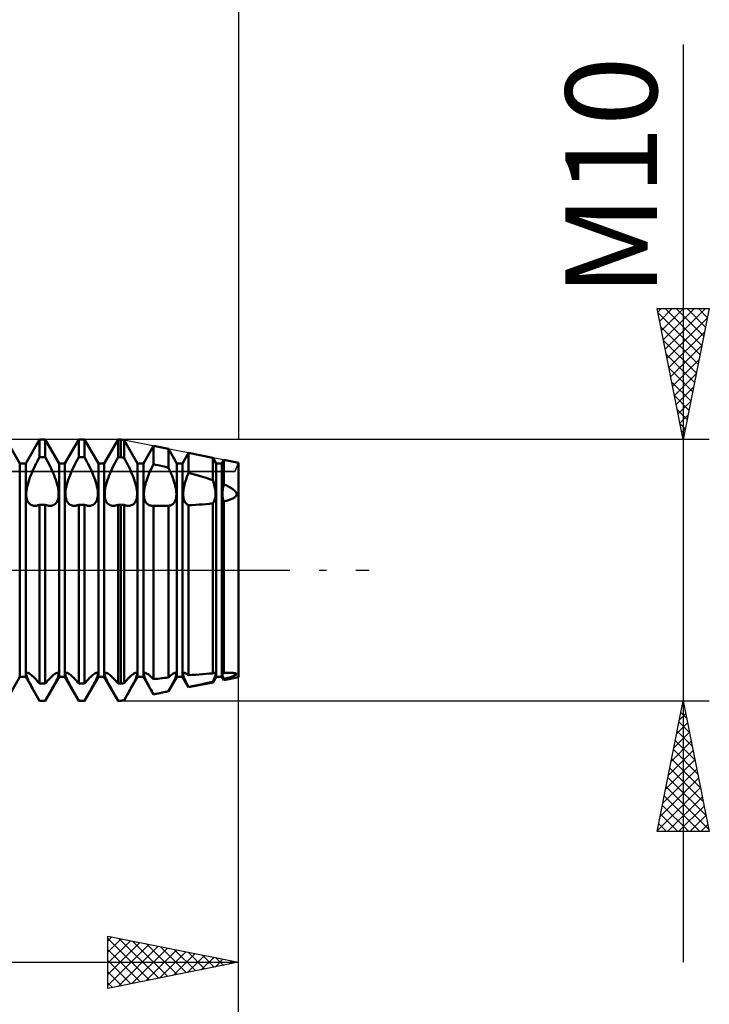
# Model space of a CAD drawing. Units: millimetres. Extents: x -26 to 207, y -40 to 55.
# Drawn here: x 92 to 118, y -17 to 21 of the extents above; entities that cross this region are included whole.
import ezdxf
from ezdxf.enums import TextEntityAlignment as Align

# ---------------------------------------------------------------- set-up
doc = ezdxf.new("R2010")
doc.units = ezdxf.units.MM
doc.header["$LTSCALE"] = 5.6
doc.linetypes.add('LONGDASH_DASH', pattern=[0.85, 0.4, -0.2, 0.05, -0.2])
for name, color, linetype in [('1', 4, 'CONTINUOUS'), ('2', 7, 'CONTINUOUS'), ('4', 2, 'LONGDASH_DASH'), ('CUT', 1, 'CONTINUOUS'), ('NOCUT', 7, 'CONTINUOUS'), ('SK2', 7, 'CONTINUOUS'), ('SK4', 2, 'LONGDASH_DASH')]:
    doc.layers.add(name, color=color, linetype=linetype)
doc.styles.get("Standard").update_dxf_attribs({"font": 'Monospac821 BT'})

msp = doc.modelspace()

# ---------------------------------------------------------------- linework, layer by layer
at = {"layer": '1', "color": 4, "linetype": 'CONTINUOUS', "lineweight": 50}
for p, q in [((91.641, 4.08), (91.109, 5)), ((91.859, 4.08), (92.391, 5)), ((92.391, 5), (92.609, 5)), ((92.391, 4.318), (92.391, 5)), ((93.141, 4.08), (92.609, 5)), ((92.609, 4.318), (92.609, 5)), ((93.359, 4.08), (93.891, 5)), ((93.891, 5), (94.109, 5)), ((93.891, 4.318), (93.891, 5)), ((94.641, 4.08), (94.109, 5)), ((94.109, 4.318), (94.109, 5)), ((94.859, 4.08), (95.391, 5)), ((95.391, 5), (95.5, 5)), ((95.391, 4.318), (95.391, 5)), ((95.624, 4.975), (95.5, 5)), ((95.5, 4.318), (95.5, 5)), ((96.141, 4.08), (95.624, 4.975)), ((95.624, 4.293), (95.624, 4.975)), ((96.359, 4.08), (96.747, 4.751)), ((97.32, 4.636), (96.747, 4.751)), ((96.747, 4.052), (96.747, 4.751)), ((97.641, 4.08), (97.32, 4.636)), ((97.32, 3.918), (97.32, 4.636)), ((92.251, 4.06), (92.296, 4.147)), ((92.296, 4.147), (92.343, 4.233)), ((92.343, 4.233), (92.391, 4.318)), ((92.391, 4.318), (92.609, 4.318)), ((92.657, 4.233), (92.609, 4.318)), ((92.704, 4.147), (92.657, 4.233)), ((92.749, 4.06), (92.704, 4.147)), ((93.751, 4.06), (93.796, 4.147)), ((93.796, 4.147), (93.843, 4.233)), ((93.843, 4.233), (93.891, 4.318)), ((93.891, 4.318), (94.109, 4.318)), ((94.157, 4.233), (94.109, 4.318)), ((94.204, 4.147), (94.157, 4.233)), ((94.249, 4.06), (94.204, 4.147)), ((95.251, 4.06), (95.296, 4.147)), ((95.296, 4.147), (95.343, 4.233)), ((95.343, 4.233), (95.391, 4.318)), ((95.391, 4.318), (95.5, 4.318)), ((95.518, 4.315), (95.5, 4.318)), ((95.535, 4.311), (95.518, 4.315)), ((95.553, 4.308), (95.535, 4.311)), ((95.571, 4.304), (95.553, 4.308)), ((95.588, 4.3), (95.571, 4.304)), ((95.606, 4.297), (95.588, 4.3)), ((95.624, 4.293), (95.606, 4.297)), ((95.669, 4.211), (95.624, 4.293)), ((95.714, 4.128), (95.669, 4.211)), ((97.859, 4.08), (98.091, 4.482)), ((99.015, 4.297), (98.091, 4.482)), ((98.091, 3.721), (98.091, 4.482)), ((99.141, 4.08), (99.015, 4.297)), ((99.015, 3.442), (99.015, 4.297)), ((99.359, 4.08), (99.436, 4.213)), ((100, 4.1), (99.436, 4.213)), ((99.436, 3.281), (99.436, 4.213)), ((91.641, 4.08), (91.859, 4.08)), ((91.641, -4.08), (91.641, 4.08)), ((91.859, -4.08), (91.859, 4.08)), ((92.089, 3.714), (92.126, 3.799)), ((92.126, 3.799), (92.165, 3.885)), ((92.165, 3.885), (92.207, 3.972)), ((92.207, 3.972), (92.251, 4.06)), ((92.793, 3.972), (92.749, 4.06)), ((92.835, 3.885), (92.793, 3.972)), ((92.874, 3.799), (92.835, 3.885)), ((92.911, 3.714), (92.874, 3.799)), ((93.141, 4.08), (93.359, 4.08)), ((93.141, -4.08), (93.141, 4.08)), ((93.359, -4.08), (93.359, 4.08)), ((93.589, 3.714), (93.626, 3.799)), ((93.626, 3.799), (93.665, 3.885)), ((93.665, 3.885), (93.707, 3.972)), ((93.707, 3.972), (93.751, 4.06)), ((94.293, 3.972), (94.249, 4.06)), ((94.335, 3.885), (94.293, 3.972)), ((94.374, 3.799), (94.335, 3.885)), ((94.411, 3.714), (94.374, 3.799)), ((94.641, 4.08), (94.859, 4.08)), ((94.641, -4.08), (94.641, 4.08)), ((94.859, -4.08), (94.859, 4.08)), ((95.089, 3.714), (95.126, 3.799)), ((95.126, 3.799), (95.165, 3.885)), ((95.165, 3.885), (95.207, 3.972)), ((95.207, 3.972), (95.251, 4.06)), ((95.757, 4.045), (95.714, 4.128)), ((95.799, 3.961), (95.757, 4.045)), ((95.838, 3.878), (95.799, 3.961)), ((95.876, 3.795), (95.838, 3.878)), ((95.912, 3.714), (95.876, 3.795)), ((96.141, 4.08), (96.359, 4.08)), ((96.141, -4.08), (96.141, 4.08)), ((96.359, -4.08), (96.359, 4.08)), ((96.583, 3.702), (96.613, 3.77)), ((96.613, 3.77), (96.644, 3.84)), ((96.644, 3.84), (96.677, 3.91)), ((96.677, 3.91), (96.711, 3.981)), ((96.711, 3.981), (96.747, 4.051)), ((96.828, 4.033), (96.747, 4.052)), ((96.91, 4.014), (96.828, 4.033)), ((96.992, 3.995), (96.91, 4.014)), ((97.074, 3.976), (96.992, 3.995)), ((97.156, 3.957), (97.074, 3.976)), ((97.238, 3.937), (97.156, 3.957)), ((97.32, 3.918), (97.238, 3.937)), ((97.356, 3.839), (97.319, 3.918)), ((97.391, 3.761), (97.356, 3.839)), ((97.641, 4.08), (97.859, 4.08)), ((97.641, -4.08), (97.641, 4.08)), ((97.859, -4.08), (97.859, 4.08)), ((99.141, 4.08), (99.359, 4.08)), ((99.141, -4.08), (99.141, 4.08)), ((99.359, -4.08), (99.359, 4.08)), ((100, -4.1), (100, 4.1)), ((91.961, 3.367), (91.989, 3.455)), ((91.989, 3.455), (92.02, 3.542)), ((92.02, 3.542), (92.054, 3.629)), ((92.054, 3.629), (92.089, 3.714)), ((92.946, 3.629), (92.911, 3.714)), ((92.98, 3.542), (92.946, 3.629)), ((93.011, 3.455), (92.98, 3.542)), ((93.039, 3.367), (93.011, 3.455)), ((93.461, 3.367), (93.489, 3.455)), ((93.489, 3.455), (93.52, 3.542)), ((93.52, 3.542), (93.554, 3.629)), ((93.554, 3.629), (93.589, 3.714)), ((94.446, 3.629), (94.411, 3.714)), ((94.48, 3.542), (94.446, 3.629)), ((94.511, 3.455), (94.48, 3.542)), ((94.539, 3.367), (94.511, 3.455)), ((94.961, 3.367), (94.989, 3.455)), ((94.989, 3.455), (95.02, 3.542)), ((95.02, 3.542), (95.054, 3.629)), ((95.054, 3.629), (95.089, 3.714)), ((95.945, 3.633), (95.912, 3.714)), ((95.977, 3.549), (95.945, 3.633)), ((96.007, 3.465), (95.977, 3.549)), ((96.035, 3.381), (96.007, 3.465)), ((96.455, 3.349), (96.477, 3.42)), ((96.477, 3.42), (96.501, 3.491)), ((96.501, 3.491), (96.527, 3.562)), ((96.527, 3.562), (96.555, 3.632)), ((96.555, 3.632), (96.583, 3.702)), ((97.424, 3.684), (97.391, 3.761)), ((97.456, 3.606), (97.424, 3.684)), ((97.486, 3.527), (97.456, 3.606)), ((97.514, 3.447), (97.486, 3.527)), ((97.539, 3.367), (97.514, 3.447)), ((97.951, 3.335), (97.971, 3.4)), ((97.971, 3.4), (97.992, 3.465)), ((97.992, 3.465), (98.015, 3.53)), ((98.015, 3.53), (98.04, 3.594)), ((98.04, 3.594), (98.065, 3.658)), ((98.065, 3.658), (98.091, 3.721)), ((98.226, 3.684), (98.091, 3.721)), ((98.36, 3.646), (98.226, 3.684)), ((98.493, 3.608), (98.36, 3.646)), ((98.626, 3.568), (98.493, 3.608)), ((98.758, 3.527), (98.626, 3.568)), ((98.887, 3.485), (98.758, 3.527)), ((99.015, 3.442), (98.887, 3.485)), ((99.035, 3.38), (99.015, 3.442)), ((91.882, 2.966), (91.888, 3.038)), ((91.888, 3.038), (91.9, 3.116)), ((91.9, 3.116), (91.916, 3.197)), ((91.916, 3.197), (91.936, 3.281)), ((91.936, 3.281), (91.961, 3.367)), ((93.064, 3.281), (93.039, 3.367)), ((93.084, 3.197), (93.064, 3.281)), ((93.1, 3.116), (93.084, 3.197)), ((93.112, 3.038), (93.1, 3.116)), ((93.118, 2.966), (93.112, 3.038)), ((93.382, 2.966), (93.388, 3.038)), ((93.388, 3.038), (93.4, 3.116)), ((93.4, 3.116), (93.416, 3.197)), ((93.416, 3.197), (93.436, 3.281)), ((93.436, 3.281), (93.461, 3.367)), ((94.564, 3.281), (94.539, 3.367)), ((94.584, 3.197), (94.564, 3.281)), ((94.6, 3.116), (94.584, 3.197)), ((94.612, 3.038), (94.6, 3.116)), ((94.618, 2.966), (94.612, 3.038)), ((94.882, 2.966), (94.888, 3.038)), ((94.888, 3.038), (94.9, 3.116)), ((94.9, 3.116), (94.916, 3.197)), ((94.916, 3.197), (94.936, 3.281)), ((94.936, 3.281), (94.961, 3.367)), ((96.059, 3.299), (96.035, 3.381)), ((96.08, 3.217), (96.059, 3.299)), ((96.096, 3.139), (96.08, 3.217)), ((96.108, 3.064), (96.096, 3.139)), ((96.116, 2.992), (96.108, 3.064)), ((96.381, 2.96), (96.386, 3.018)), ((96.386, 3.018), (96.394, 3.08)), ((96.394, 3.08), (96.405, 3.144)), ((96.405, 3.144), (96.419, 3.21)), ((96.419, 3.21), (96.436, 3.279)), ((96.436, 3.279), (96.455, 3.349)), ((97.562, 3.288), (97.539, 3.367)), ((97.581, 3.212), (97.562, 3.288)), ((97.596, 3.137), (97.581, 3.212)), ((97.608, 3.066), (97.596, 3.137)), ((97.616, 2.997), (97.608, 3.066)), ((97.883, 2.979), (97.888, 3.033)), ((97.888, 3.033), (97.896, 3.09)), ((97.896, 3.09), (97.906, 3.149)), ((97.906, 3.149), (97.919, 3.21)), ((97.919, 3.21), (97.934, 3.272)), ((97.934, 3.272), (97.951, 3.335)), ((99.054, 3.318), (99.035, 3.38)), ((99.07, 3.257), (99.054, 3.318)), ((99.084, 3.197), (99.07, 3.257)), ((99.096, 3.139), (99.084, 3.197)), ((99.106, 3.083), (99.096, 3.139)), ((99.113, 3.028), (99.106, 3.083)), ((99.118, 2.976), (99.113, 3.028)), ((99.382, 2.97), (99.386, 3.017)), ((99.386, 3.017), (99.392, 3.067)), ((99.392, 3.067), (99.4, 3.118)), ((99.4, 3.118), (99.41, 3.171)), ((99.41, 3.171), (99.422, 3.225)), ((99.422, 3.225), (99.436, 3.281)), ((99.473, 3.264), (99.436, 3.281)), ((99.51, 3.248), (99.473, 3.264)), ((99.546, 3.231), (99.51, 3.248)), ((99.581, 3.213), (99.546, 3.231)), ((99.616, 3.195), (99.581, 3.213)), ((99.65, 3.177), (99.616, 3.195)), ((99.683, 3.158), (99.65, 3.177)), ((99.716, 3.139), (99.683, 3.158)), ((99.747, 3.119), (99.716, 3.139)), ((99.779, 3.097), (99.747, 3.119)), ((99.809, 3.074), (99.779, 3.097)), ((99.838, 3.05), (99.809, 3.074)), ((99.864, 3.025), (99.838, 3.05)), ((99.886, 2.999), (99.864, 3.025)), ((91.88, 2.898), (91.882, 2.966)), ((91.882, 2.834), (91.88, 2.898)), ((91.89, 2.774), (91.882, 2.834)), ((91.902, 2.718), (91.89, 2.774)), ((91.919, 2.666), (91.902, 2.718)), ((91.94, 2.62), (91.919, 2.666)), ((93.06, 2.62), (93.081, 2.666)), ((93.081, 2.666), (93.098, 2.718)), ((93.098, 2.718), (93.11, 2.774)), ((93.11, 2.774), (93.118, 2.834)), ((93.12, 2.898), (93.118, 2.966)), ((93.118, 2.834), (93.12, 2.898)), ((93.38, 2.898), (93.382, 2.966)), ((93.382, 2.834), (93.38, 2.898)), ((93.39, 2.774), (93.382, 2.834)), ((93.402, 2.718), (93.39, 2.774)), ((93.419, 2.666), (93.402, 2.718)), ((93.44, 2.62), (93.419, 2.666)), ((94.56, 2.62), (94.581, 2.666)), ((94.581, 2.666), (94.598, 2.718)), ((94.598, 2.718), (94.61, 2.774)), ((94.61, 2.774), (94.618, 2.834)), ((94.62, 2.898), (94.618, 2.966)), ((94.618, 2.834), (94.62, 2.898)), ((94.88, 2.898), (94.882, 2.966)), ((94.882, 2.834), (94.88, 2.898)), ((94.89, 2.774), (94.882, 2.834)), ((94.902, 2.718), (94.89, 2.774)), ((94.919, 2.666), (94.902, 2.718)), ((94.94, 2.62), (94.919, 2.666)), ((96.052, 2.606), (96.074, 2.648)), ((96.074, 2.648), (96.092, 2.696)), ((96.092, 2.696), (96.105, 2.748)), ((96.105, 2.748), (96.114, 2.803)), ((96.114, 2.803), (96.119, 2.863)), ((96.12, 2.925), (96.116, 2.992)), ((96.119, 2.863), (96.12, 2.925)), ((96.38, 2.905), (96.381, 2.96)), ((96.381, 2.852), (96.38, 2.905)), ((96.386, 2.802), (96.381, 2.852)), ((96.393, 2.755), (96.386, 2.802)), ((96.404, 2.71), (96.393, 2.755)), ((96.418, 2.668), (96.404, 2.71)), ((96.434, 2.63), (96.418, 2.668)), ((97.562, 2.623), (97.581, 2.665)), ((97.581, 2.665), (97.596, 2.712)), ((97.596, 2.712), (97.608, 2.762)), ((97.608, 2.762), (97.616, 2.816)), ((97.62, 2.933), (97.616, 2.997)), ((97.616, 2.816), (97.62, 2.874)), ((97.62, 2.874), (97.62, 2.933)), ((97.88, 2.928), (97.883, 2.979)), ((97.88, 2.879), (97.88, 2.928)), ((97.883, 2.832), (97.88, 2.879)), ((97.888, 2.787), (97.883, 2.832)), ((97.896, 2.744), (97.888, 2.787)), ((97.906, 2.704), (97.896, 2.744)), ((97.919, 2.667), (97.906, 2.704)), ((97.934, 2.632), (97.919, 2.667)), ((99.054, 2.609), (99.07, 2.64)), ((99.07, 2.64), (99.084, 2.674)), ((99.084, 2.674), (99.096, 2.711)), ((99.096, 2.711), (99.106, 2.75)), ((99.106, 2.75), (99.113, 2.791)), ((99.113, 2.791), (99.118, 2.835)), ((99.12, 2.927), (99.118, 2.976)), ((99.118, 2.835), (99.12, 2.88)), ((99.12, 2.88), (99.12, 2.927)), ((99.38, 2.925), (99.382, 2.97)), ((99.38, 2.882), (99.38, 2.925)), ((99.382, 2.84), (99.38, 2.882)), ((99.386, 2.8), (99.382, 2.84)), ((99.392, 2.761), (99.386, 2.8)), ((99.4, 2.725), (99.392, 2.761)), ((99.41, 2.69), (99.4, 2.725)), ((99.422, 2.657), (99.41, 2.69)), ((99.436, 2.627), (99.422, 2.657)), ((99.473, 2.636), (99.51, 2.645)), ((99.51, 2.645), (99.546, 2.654)), ((99.546, 2.654), (99.581, 2.664)), ((99.581, 2.664), (99.616, 2.675)), ((99.616, 2.675), (99.65, 2.686)), ((99.65, 2.686), (99.683, 2.698)), ((99.683, 2.698), (99.716, 2.71)), ((99.716, 2.71), (99.747, 2.724)), ((99.747, 2.724), (99.779, 2.739)), ((99.779, 2.739), (99.809, 2.756)), ((99.809, 2.756), (99.838, 2.774)), ((99.838, 2.774), (99.864, 2.794)), ((99.864, 2.794), (99.886, 2.815)), ((99.904, 2.972), (99.886, 2.999)), ((99.886, 2.815), (99.904, 2.838)), ((99.917, 2.945), (99.904, 2.972)), ((99.904, 2.838), (99.917, 2.863)), ((99.923, 2.917), (99.917, 2.945)), ((99.917, 2.863), (99.923, 2.889)), ((99.923, 2.889), (99.923, 2.917)), ((91.965, 2.58), (91.94, 2.62)), ((91.994, 2.546), (91.965, 2.58)), ((92.025, 2.518), (91.994, 2.546)), ((92.059, 2.496), (92.025, 2.518)), ((92.094, 2.479), (92.059, 2.496)), ((92.132, 2.468), (92.094, 2.479)), ((92.172, 2.462), (92.132, 2.468)), ((92.214, 2.46), (92.172, 2.462)), ((92.214, 2.46), (92.242, 2.461)), ((92.242, 2.461), (92.271, 2.465)), ((92.271, 2.465), (92.3, 2.471)), ((92.3, 2.471), (92.33, 2.478)), ((92.33, 2.478), (92.36, 2.488)), ((92.36, 2.488), (92.391, 2.5)), ((92.391, 2.5), (92.609, 2.5)), ((92.391, 0), (92.391, 2.5)), ((92.64, 2.488), (92.609, 2.5)), ((92.609, 0), (92.609, 2.5)), ((92.67, 2.478), (92.64, 2.488)), ((92.7, 2.471), (92.67, 2.478)), ((92.729, 2.465), (92.7, 2.471)), ((92.758, 2.461), (92.729, 2.465)), ((92.786, 2.46), (92.758, 2.461)), ((92.786, 2.46), (92.828, 2.462)), ((92.828, 2.462), (92.868, 2.468)), ((92.868, 2.468), (92.906, 2.479)), ((92.906, 2.479), (92.941, 2.496)), ((92.941, 2.496), (92.975, 2.518)), ((92.975, 2.518), (93.006, 2.546)), ((93.006, 2.546), (93.035, 2.58)), ((93.035, 2.58), (93.06, 2.62)), ((93.465, 2.58), (93.44, 2.62)), ((93.494, 2.546), (93.465, 2.58)), ((93.525, 2.518), (93.494, 2.546)), ((93.559, 2.496), (93.525, 2.518)), ((93.594, 2.479), (93.559, 2.496)), ((93.632, 2.468), (93.594, 2.479)), ((93.672, 2.462), (93.632, 2.468)), ((93.714, 2.46), (93.672, 2.462)), ((93.714, 2.46), (93.742, 2.461)), ((93.742, 2.461), (93.771, 2.465)), ((93.771, 2.465), (93.8, 2.471)), ((93.8, 2.471), (93.83, 2.478)), ((93.83, 2.478), (93.86, 2.488)), ((93.86, 2.488), (93.891, 2.5)), ((93.891, 2.5), (94.109, 2.5)), ((93.891, 0), (93.891, 2.5)), ((94.14, 2.488), (94.109, 2.5)), ((94.109, 0), (94.109, 2.5)), ((94.17, 2.478), (94.14, 2.488)), ((94.2, 2.471), (94.17, 2.478)), ((94.229, 2.465), (94.2, 2.471)), ((94.258, 2.461), (94.229, 2.465)), ((94.286, 2.46), (94.258, 2.461)), ((94.286, 2.46), (94.328, 2.462)), ((94.328, 2.462), (94.368, 2.468)), ((94.368, 2.468), (94.406, 2.479)), ((94.406, 2.479), (94.441, 2.496)), ((94.441, 2.496), (94.475, 2.518)), ((94.475, 2.518), (94.506, 2.546)), ((94.506, 2.546), (94.535, 2.58)), ((94.535, 2.58), (94.56, 2.62)), ((94.965, 2.58), (94.94, 2.62)), ((94.994, 2.546), (94.965, 2.58)), ((95.025, 2.518), (94.994, 2.546)), ((95.059, 2.496), (95.025, 2.518)), ((95.094, 2.479), (95.059, 2.496)), ((95.132, 2.468), (95.094, 2.479)), ((95.172, 2.462), (95.132, 2.468)), ((95.214, 2.46), (95.172, 2.462)), ((95.214, 2.46), (95.242, 2.461)), ((95.242, 2.461), (95.271, 2.465)), ((95.271, 2.465), (95.3, 2.471)), ((95.3, 2.471), (95.33, 2.478)), ((95.33, 2.478), (95.36, 2.488)), ((95.36, 2.488), (95.391, 2.5)), ((95.391, 2.5), (95.5, 2.5)), ((95.391, 0), (95.391, 2.5)), ((95.518, 2.499), (95.5, 2.5)), ((95.5, -4.342), (95.5, 2.5)), ((95.535, 2.498), (95.518, 2.499)), ((95.553, 2.497), (95.535, 2.498)), ((95.571, 2.497), (95.553, 2.497)), ((95.588, 2.496), (95.571, 2.497)), ((95.606, 2.495), (95.588, 2.496)), ((95.624, 2.494), (95.606, 2.495)), ((95.652, 2.484), (95.624, 2.494)), ((95.624, -4.324), (95.624, 2.494)), ((95.68, 2.476), (95.652, 2.484)), ((95.707, 2.469), (95.68, 2.476)), ((95.734, 2.464), (95.707, 2.469)), ((95.76, 2.461), (95.734, 2.464)), ((95.786, 2.46), (95.76, 2.461)), ((95.786, 2.46), (95.827, 2.461)), ((95.827, 2.461), (95.865, 2.467)), ((95.865, 2.467), (95.901, 2.478)), ((95.901, 2.478), (95.935, 2.493)), ((95.935, 2.493), (95.968, 2.513)), ((95.968, 2.513), (95.999, 2.539)), ((95.999, 2.539), (96.027, 2.57)), ((96.027, 2.57), (96.052, 2.606)), ((96.454, 2.596), (96.434, 2.63)), ((96.476, 2.566), (96.454, 2.596)), ((96.5, 2.54), (96.476, 2.566)), ((96.526, 2.518), (96.5, 2.54)), ((96.553, 2.499), (96.526, 2.518)), ((96.581, 2.485), (96.553, 2.499)), ((96.611, 2.474), (96.581, 2.485)), ((96.642, 2.466), (96.611, 2.474)), ((96.675, 2.461), (96.642, 2.466)), ((96.709, 2.46), (96.675, 2.461)), ((96.709, 2.46), (96.715, 2.46)), ((96.715, 2.46), (96.721, 2.46)), ((96.721, 2.46), (96.728, 2.46)), ((96.728, 2.46), (96.734, 2.461)), ((96.734, 2.461), (96.74, 2.461)), ((96.74, 2.461), (96.747, 2.462)), ((96.804, 2.461), (96.747, 2.462)), ((96.747, -4.174), (96.747, 2.462)), ((96.861, 2.461), (96.804, 2.461)), ((96.919, 2.46), (96.861, 2.461)), ((96.976, 2.46), (96.919, 2.46)), ((97.034, 2.46), (96.976, 2.46)), ((97.091, 2.46), (97.034, 2.46)), ((97.091, 2.46), (97.129, 2.46)), ((97.129, 2.46), (97.167, 2.46)), ((97.167, 2.46), (97.205, 2.46)), ((97.205, 2.46), (97.243, 2.46)), ((97.243, 2.46), (97.282, 2.46)), ((97.282, 2.46), (97.32, 2.461)), ((97.319, 2.461), (97.356, 2.466)), ((97.32, -4.106), (97.32, 2.461)), ((97.356, 2.466), (97.391, 2.474)), ((97.391, 2.474), (97.424, 2.487)), ((97.424, 2.487), (97.456, 2.505)), ((97.456, 2.505), (97.486, 2.527)), ((97.486, 2.527), (97.514, 2.554)), ((97.514, 2.554), (97.539, 2.586)), ((97.539, 2.586), (97.562, 2.623)), ((97.951, 2.601), (97.934, 2.632)), ((97.971, 2.573), (97.951, 2.601)), ((97.992, 2.548), (97.971, 2.573)), ((98.015, 2.526), (97.992, 2.548)), ((98.04, 2.508), (98.015, 2.526)), ((98.065, 2.493), (98.04, 2.508)), ((98.091, 2.481), (98.065, 2.493)), ((98.091, 2.481), (98.226, 2.487)), ((98.091, -4.024), (98.091, 2.481)), ((98.226, 2.487), (98.36, 2.495)), ((98.36, 2.495), (98.493, 2.504)), ((98.493, 2.504), (98.626, 2.515)), ((98.626, 2.515), (98.758, 2.527)), ((98.758, 2.527), (98.887, 2.54)), ((98.887, 2.54), (99.015, 2.556)), ((99.015, 2.556), (99.035, 2.581)), ((99.015, -3.948), (99.015, 2.556)), ((99.035, 2.581), (99.054, 2.609)), ((99.436, 2.627), (99.473, 2.636)), ((99.436, -3.929), (99.436, 2.627)), ((92.391, -4.342), (92.391, 0)), ((92.609, -4.342), (92.609, 0)), ((93.891, -4.342), (93.891, 0)), ((94.109, -4.342), (94.109, 0)), ((95.391, -4.342), (95.391, 0)), ((91.109, -5), (91.641, -4.08)), ((91.641, -4.08), (91.859, -4.08)), ((92.391, -5), (91.859, -4.08)), ((91.88, -3.975), (91.883, -3.954)), ((91.882, -4.001), (91.88, -3.975)), ((91.888, -4.033), (91.882, -4.001)), ((91.883, -3.954), (91.89, -3.939)), ((91.899, -4.071), (91.888, -4.033)), ((91.89, -3.939), (91.903, -3.93)), ((91.915, -4.115), (91.899, -4.071)), ((91.903, -3.93), (91.92, -3.927)), ((91.936, -4.164), (91.915, -4.115)), ((91.942, -3.931), (91.92, -3.927)), ((91.97, -3.941), (91.942, -3.931)), ((92.001, -3.958), (91.97, -3.941)), ((92.036, -3.981), (92.001, -3.958)), ((92.072, -4.008), (92.036, -3.981)), ((92.111, -4.04), (92.072, -4.008)), ((92.152, -4.078), (92.111, -4.04)), ((92.196, -4.121), (92.152, -4.078)), ((92.242, -4.169), (92.196, -4.121)), ((92.609, -5), (93.141, -4.08)), ((92.758, -4.169), (92.804, -4.121)), ((92.804, -4.121), (92.848, -4.078)), ((92.848, -4.078), (92.889, -4.04)), ((92.889, -4.04), (92.928, -4.008)), ((92.928, -4.008), (92.964, -3.981)), ((92.964, -3.981), (92.999, -3.958)), ((92.999, -3.958), (93.03, -3.941)), ((93.03, -3.941), (93.058, -3.931)), ((93.058, -3.931), (93.08, -3.927)), ((93.064, -4.164), (93.085, -4.115)), ((93.097, -3.93), (93.08, -3.927)), ((93.085, -4.115), (93.101, -4.071)), ((93.11, -3.939), (93.097, -3.93)), ((93.101, -4.071), (93.112, -4.033)), ((93.117, -3.954), (93.11, -3.939)), ((93.112, -4.033), (93.118, -4.001)), ((93.12, -3.975), (93.117, -3.954)), ((93.118, -4.001), (93.12, -3.975)), ((93.141, -4.08), (93.359, -4.08)), ((93.891, -5), (93.359, -4.08)), ((93.38, -3.975), (93.383, -3.954)), ((93.382, -4.001), (93.38, -3.975)), ((93.388, -4.033), (93.382, -4.001)), ((93.383, -3.954), (93.39, -3.939)), ((93.399, -4.071), (93.388, -4.033)), ((93.39, -3.939), (93.403, -3.93)), ((93.415, -4.115), (93.399, -4.071)), ((93.403, -3.93), (93.42, -3.927)), ((93.436, -4.164), (93.415, -4.115)), ((93.442, -3.931), (93.42, -3.927)), ((93.47, -3.941), (93.442, -3.931)), ((93.501, -3.958), (93.47, -3.941)), ((93.536, -3.981), (93.501, -3.958)), ((93.572, -4.008), (93.536, -3.981)), ((93.611, -4.04), (93.572, -4.008)), ((93.652, -4.078), (93.611, -4.04)), ((93.696, -4.121), (93.652, -4.078)), ((93.742, -4.169), (93.696, -4.121)), ((94.109, -5), (94.641, -4.08)), ((94.258, -4.169), (94.304, -4.121)), ((94.304, -4.121), (94.348, -4.078)), ((94.348, -4.078), (94.389, -4.04)), ((94.389, -4.04), (94.428, -4.008)), ((94.428, -4.008), (94.464, -3.981)), ((94.464, -3.981), (94.499, -3.958)), ((94.499, -3.958), (94.53, -3.941)), ((94.53, -3.941), (94.558, -3.931)), ((94.558, -3.931), (94.58, -3.927)), ((94.564, -4.164), (94.585, -4.115)), ((94.597, -3.93), (94.58, -3.927)), ((94.585, -4.115), (94.601, -4.071)), ((94.61, -3.939), (94.597, -3.93)), ((94.601, -4.071), (94.612, -4.033)), ((94.617, -3.954), (94.61, -3.939)), ((94.612, -4.033), (94.618, -4.001)), ((94.62, -3.975), (94.617, -3.954)), ((94.618, -4.001), (94.62, -3.975)), ((94.641, -4.08), (94.859, -4.08)), ((95.391, -5), (94.859, -4.08)), ((94.88, -3.975), (94.883, -3.954)), ((94.882, -4.001), (94.88, -3.975)), ((94.888, -4.033), (94.882, -4.001)), ((94.883, -3.954), (94.89, -3.939)), ((94.899, -4.071), (94.888, -4.033)), ((94.89, -3.939), (94.903, -3.93)), ((94.915, -4.115), (94.899, -4.071)), ((94.903, -3.93), (94.92, -3.927)), ((94.936, -4.164), (94.915, -4.115)), ((94.942, -3.931), (94.92, -3.927)), ((94.97, -3.941), (94.942, -3.931)), ((95.001, -3.958), (94.97, -3.941)), ((95.036, -3.981), (95.001, -3.958)), ((95.072, -4.008), (95.036, -3.981)), ((95.111, -4.04), (95.072, -4.008)), ((95.152, -4.078), (95.111, -4.04)), ((95.196, -4.121), (95.152, -4.078)), ((95.242, -4.169), (95.196, -4.121)), ((95.624, -4.975), (96.141, -4.08)), ((95.768, -4.159), (95.813, -4.113)), ((95.813, -4.113), (95.855, -4.071)), ((95.855, -4.071), (95.895, -4.036)), ((95.895, -4.036), (95.932, -4.005)), ((95.932, -4.005), (95.968, -3.978)), ((95.968, -3.978), (96.001, -3.957)), ((96.001, -3.957), (96.032, -3.94)), ((96.032, -3.94), (96.058, -3.93)), ((96.058, -3.93), (96.081, -3.927)), ((96.067, -4.158), (96.087, -4.11)), ((96.097, -3.93), (96.081, -3.927)), ((96.087, -4.11), (96.102, -4.067)), ((96.109, -3.939), (96.097, -3.93)), ((96.102, -4.067), (96.113, -4.03)), ((96.117, -3.954), (96.109, -3.939)), ((96.113, -4.03), (96.119, -3.999)), ((96.12, -3.973), (96.117, -3.954)), ((96.119, -3.999), (96.12, -3.973)), ((96.141, -4.08), (96.359, -4.08)), ((96.747, -4.751), (96.359, -4.08)), ((96.38, -3.977), (96.381, -3.959)), ((96.381, -3.998), (96.38, -3.977)), ((96.381, -3.959), (96.386, -3.945)), ((96.386, -4.023), (96.381, -3.998)), ((96.386, -3.945), (96.394, -3.935)), ((96.393, -4.052), (96.386, -4.023)), ((96.404, -4.086), (96.393, -4.052)), ((96.394, -3.935), (96.405, -3.929)), ((96.418, -4.122), (96.404, -4.086)), ((96.405, -3.929), (96.419, -3.927)), ((96.435, -4.163), (96.418, -4.122)), ((96.438, -3.929), (96.419, -3.927)), ((96.46, -3.937), (96.438, -3.929)), ((96.484, -3.948), (96.46, -3.937)), ((96.511, -3.964), (96.484, -3.948)), ((96.54, -3.984), (96.511, -3.964)), ((96.571, -4.007), (96.54, -3.984)), ((96.602, -4.033), (96.571, -4.007)), ((96.635, -4.063), (96.602, -4.033)), ((96.671, -4.096), (96.635, -4.063)), ((96.708, -4.134), (96.671, -4.096)), ((96.747, -4.174), (96.708, -4.134)), ((96.992, -4.144), (97.074, -4.134)), ((97.074, -4.134), (97.156, -4.125)), ((97.156, -4.125), (97.238, -4.115)), ((97.238, -4.115), (97.32, -4.106)), ((97.319, -4.106), (97.361, -4.066)), ((97.32, -4.636), (97.641, -4.08)), ((97.361, -4.066), (97.4, -4.032)), ((97.4, -4.032), (97.436, -4.002)), ((97.436, -4.002), (97.471, -3.976)), ((97.471, -3.976), (97.503, -3.955)), ((97.503, -3.955), (97.533, -3.94)), ((97.533, -3.94), (97.559, -3.93)), ((97.559, -3.93), (97.581, -3.927)), ((97.571, -4.148), (97.59, -4.102)), ((97.597, -3.93), (97.581, -3.927)), ((97.59, -4.102), (97.604, -4.062)), ((97.609, -3.939), (97.597, -3.93)), ((97.604, -4.062), (97.614, -4.026)), ((97.617, -3.953), (97.609, -3.939)), ((97.614, -4.026), (97.619, -3.996)), ((97.62, -3.972), (97.617, -3.953)), ((97.619, -3.996), (97.62, -3.972)), ((97.641, -4.08), (97.859, -4.08)), ((98.091, -4.482), (97.859, -4.08)), ((97.88, -3.973), (97.882, -3.957)), ((97.881, -3.992), (97.88, -3.973)), ((97.884, -4.016), (97.881, -3.992)), ((97.882, -3.957), (97.887, -3.944)), ((97.891, -4.043), (97.884, -4.016)), ((97.887, -3.944), (97.895, -3.935)), ((97.9, -4.073), (97.891, -4.043)), ((97.895, -3.935), (97.906, -3.929)), ((97.912, -4.107), (97.9, -4.073)), ((97.906, -3.929), (97.92, -3.927)), ((97.927, -4.145), (97.912, -4.107)), ((97.937, -3.929), (97.92, -3.927)), ((97.958, -3.936), (97.937, -3.929)), ((97.981, -3.947), (97.958, -3.936)), ((98.006, -3.961), (97.981, -3.947)), ((98.033, -3.979), (98.006, -3.961)), ((98.062, -4), (98.033, -3.979)), ((98.091, -4.024), (98.062, -4)), ((98.091, -4.024), (98.226, -4.011)), ((98.226, -4.011), (98.36, -3.999)), ((98.36, -3.999), (98.493, -3.987)), ((98.493, -3.987), (98.626, -3.976)), ((98.626, -3.976), (98.758, -3.966)), ((98.758, -3.966), (98.887, -3.957)), ((98.887, -3.957), (99.015, -3.948)), ((99.015, -3.949), (99.028, -3.942)), ((99.015, -4.297), (99.141, -4.08)), ((99.028, -3.942), (99.04, -3.937)), ((99.04, -3.937), (99.051, -3.933)), ((99.051, -3.933), (99.062, -3.929)), ((99.062, -3.929), (99.072, -3.928)), ((99.071, -4.149), (99.085, -4.114)), ((99.072, -3.928), (99.081, -3.927)), ((99.093, -3.929), (99.081, -3.927)), ((99.085, -4.114), (99.097, -4.082)), ((99.104, -3.934), (99.093, -3.929)), ((99.097, -4.082), (99.106, -4.053)), ((99.111, -3.942), (99.104, -3.934)), ((99.106, -4.053), (99.113, -4.027)), ((99.117, -3.953), (99.111, -3.942)), ((99.113, -4.027), (99.118, -4.003)), ((99.12, -3.967), (99.117, -3.953)), ((99.118, -4.003), (99.12, -3.983)), ((99.12, -3.983), (99.12, -3.967)), ((99.141, -4.08), (99.359, -4.08)), ((99.436, -4.213), (99.359, -4.08)), ((99.38, -3.979), (99.381, -3.963)), ((99.381, -3.997), (99.38, -3.979)), ((99.381, -3.963), (99.384, -3.951)), ((99.385, -4.018), (99.381, -3.997)), ((99.384, -3.951), (99.389, -3.941)), ((99.391, -4.042), (99.385, -4.018)), ((99.389, -3.941), (99.397, -3.933)), ((99.399, -4.069), (99.391, -4.042)), ((99.397, -3.933), (99.407, -3.929)), ((99.409, -4.099), (99.399, -4.069)), ((99.407, -3.929), (99.419, -3.927)), ((99.421, -4.131), (99.409, -4.099)), ((99.422, -3.927), (99.419, -3.927)), ((99.436, -4.166), (99.421, -4.131)), ((99.425, -3.927), (99.422, -3.927)), ((99.427, -3.928), (99.425, -3.927)), ((99.43, -3.928), (99.427, -3.928)), ((99.433, -3.928), (99.43, -3.928)), ((99.436, -3.929), (99.433, -3.928)), ((99.436, -3.929), (99.46, -3.928)), ((99.436, -4.213), (100, -4.1)), ((99.46, -3.928), (99.485, -3.928)), ((99.485, -3.928), (99.509, -3.928)), ((99.509, -3.928), (99.532, -3.927)), ((99.512, -4.145), (99.55, -4.135)), ((99.532, -3.927), (99.556, -3.927)), ((99.55, -4.135), (99.586, -4.124)), ((99.556, -3.927), (99.579, -3.927)), ((99.615, -3.927), (99.579, -3.927)), ((99.586, -4.124), (99.622, -4.114)), ((99.65, -3.928), (99.615, -3.927)), ((99.622, -4.114), (99.657, -4.103)), ((99.685, -3.928), (99.65, -3.928)), ((99.657, -4.103), (99.692, -4.092)), ((99.718, -3.93), (99.685, -3.928)), ((99.692, -4.092), (99.725, -4.082)), ((99.751, -3.931), (99.718, -3.93)), ((99.725, -4.082), (99.758, -4.071)), ((99.783, -3.934), (99.751, -3.931)), ((99.758, -4.071), (99.79, -4.059)), ((99.815, -3.937), (99.783, -3.934)), ((99.79, -4.059), (99.821, -4.047)), ((99.844, -3.941), (99.815, -3.937)), ((99.821, -4.047), (99.849, -4.035)), ((99.87, -3.945), (99.844, -3.941)), ((99.849, -4.035), (99.875, -4.022)), ((99.892, -3.951), (99.87, -3.945)), ((99.875, -4.022), (99.896, -4.01)), ((99.909, -3.958), (99.892, -3.951)), ((99.896, -4.01), (99.912, -3.998)), ((99.92, -3.967), (99.909, -3.958)), ((99.912, -3.998), (99.921, -3.987)), ((99.924, -3.976), (99.92, -3.967)), ((99.921, -3.987), (99.924, -3.976)), ((91.96, -4.218), (91.936, -4.164)), ((91.988, -4.277), (91.96, -4.218)), ((92.019, -4.338), (91.988, -4.277)), ((92.053, -4.402), (92.019, -4.338)), ((92.088, -4.467), (92.053, -4.402)), ((92.125, -4.534), (92.088, -4.467)), ((92.29, -4.222), (92.242, -4.169)), ((92.34, -4.28), (92.29, -4.222)), ((92.391, -4.342), (92.34, -4.28)), ((92.391, -4.342), (92.609, -4.342)), ((92.609, -4.342), (92.66, -4.28)), ((92.66, -4.28), (92.71, -4.222)), ((92.71, -4.222), (92.758, -4.169)), ((92.875, -4.534), (92.912, -4.467)), ((92.912, -4.467), (92.947, -4.402)), ((92.947, -4.402), (92.981, -4.338)), ((92.981, -4.338), (93.012, -4.277)), ((93.012, -4.277), (93.04, -4.218)), ((93.04, -4.218), (93.064, -4.164)), ((93.46, -4.218), (93.436, -4.164)), ((93.488, -4.277), (93.46, -4.218)), ((93.519, -4.338), (93.488, -4.277)), ((93.553, -4.402), (93.519, -4.338)), ((93.588, -4.467), (93.553, -4.402)), ((93.625, -4.534), (93.588, -4.467)), ((93.79, -4.222), (93.742, -4.169)), ((93.84, -4.28), (93.79, -4.222)), ((93.891, -4.342), (93.84, -4.28)), ((93.891, -4.342), (94.109, -4.342)), ((94.109, -4.342), (94.16, -4.28)), ((94.16, -4.28), (94.21, -4.222)), ((94.21, -4.222), (94.258, -4.169)), ((94.375, -4.534), (94.412, -4.467)), ((94.412, -4.467), (94.447, -4.402)), ((94.447, -4.402), (94.481, -4.338)), ((94.481, -4.338), (94.512, -4.277)), ((94.512, -4.277), (94.54, -4.218)), ((94.54, -4.218), (94.564, -4.164)), ((94.96, -4.218), (94.936, -4.164)), ((94.988, -4.277), (94.96, -4.218)), ((95.019, -4.338), (94.988, -4.277)), ((95.053, -4.402), (95.019, -4.338)), ((95.088, -4.467), (95.053, -4.402)), ((95.125, -4.534), (95.088, -4.467)), ((95.29, -4.222), (95.242, -4.169)), ((95.34, -4.28), (95.29, -4.222)), ((95.391, -4.342), (95.34, -4.28)), ((95.391, -4.342), (95.5, -4.342)), ((95.5, -4.342), (95.518, -4.339)), ((95.518, -4.339), (95.535, -4.337)), ((95.535, -4.337), (95.553, -4.334)), ((95.553, -4.334), (95.571, -4.332)), ((95.571, -4.332), (95.588, -4.329)), ((95.588, -4.329), (95.606, -4.327)), ((95.606, -4.327), (95.624, -4.324)), ((95.624, -4.324), (95.673, -4.265)), ((95.673, -4.265), (95.721, -4.21)), ((95.721, -4.21), (95.768, -4.159)), ((95.883, -4.52), (95.919, -4.454)), ((95.919, -4.454), (95.953, -4.39)), ((95.953, -4.39), (95.986, -4.327)), ((95.986, -4.327), (96.016, -4.267)), ((96.016, -4.267), (96.044, -4.211)), ((96.044, -4.211), (96.067, -4.158)), ((96.454, -4.206), (96.435, -4.163)), ((96.476, -4.252), (96.454, -4.206)), ((96.501, -4.301), (96.476, -4.252)), ((96.527, -4.352), (96.501, -4.301)), ((96.554, -4.404), (96.527, -4.352)), ((96.583, -4.457), (96.554, -4.404)), ((96.612, -4.511), (96.583, -4.457)), ((96.644, -4.567), (96.612, -4.511)), ((96.747, -4.174), (96.828, -4.164)), ((96.828, -4.164), (96.91, -4.154)), ((96.91, -4.154), (96.992, -4.144)), ((97.359, -4.564), (97.395, -4.497)), ((97.395, -4.497), (97.43, -4.434)), ((97.43, -4.434), (97.463, -4.372)), ((97.463, -4.372), (97.494, -4.311)), ((97.494, -4.311), (97.523, -4.253)), ((97.523, -4.253), (97.549, -4.199)), ((97.549, -4.199), (97.571, -4.148)), ((97.945, -4.185), (97.927, -4.145)), ((97.965, -4.228), (97.945, -4.185)), ((97.987, -4.274), (97.965, -4.228)), ((98.011, -4.322), (97.987, -4.274)), ((98.037, -4.371), (98.011, -4.322)), ((98.064, -4.422), (98.037, -4.371)), ((98.091, -4.473), (98.064, -4.422)), ((98.091, -4.482), (99.015, -4.297)), ((98.091, -4.473), (98.226, -4.444)), ((98.091, -4.482), (98.091, -4.473)), ((98.226, -4.444), (98.36, -4.416)), ((98.36, -4.416), (98.493, -4.387)), ((98.493, -4.387), (98.626, -4.358)), ((98.626, -4.358), (98.758, -4.328)), ((98.758, -4.328), (98.887, -4.299)), ((98.887, -4.299), (99.015, -4.269)), ((99.015, -4.269), (99.036, -4.227)), ((99.015, -4.297), (99.015, -4.269)), ((99.036, -4.227), (99.054, -4.187)), ((99.054, -4.187), (99.071, -4.149)), ((99.436, -4.166), (99.475, -4.155)), ((99.436, -4.213), (99.436, -4.166)), ((99.475, -4.155), (99.512, -4.145)), ((92.165, -4.605), (92.125, -4.534)), ((92.207, -4.679), (92.165, -4.605)), ((92.251, -4.756), (92.207, -4.679)), ((92.296, -4.836), (92.251, -4.756)), ((92.343, -4.917), (92.296, -4.836)), ((92.657, -4.917), (92.704, -4.836)), ((92.704, -4.836), (92.749, -4.756)), ((92.749, -4.756), (92.793, -4.679)), ((92.793, -4.679), (92.835, -4.605)), ((92.835, -4.605), (92.875, -4.534)), ((93.665, -4.605), (93.625, -4.534)), ((93.707, -4.679), (93.665, -4.605)), ((93.751, -4.756), (93.707, -4.679)), ((93.796, -4.836), (93.751, -4.756)), ((93.843, -4.917), (93.796, -4.836)), ((94.157, -4.917), (94.204, -4.836)), ((94.204, -4.836), (94.249, -4.756)), ((94.249, -4.756), (94.293, -4.679)), ((94.293, -4.679), (94.335, -4.605)), ((94.335, -4.605), (94.375, -4.534)), ((95.165, -4.605), (95.125, -4.534)), ((95.207, -4.679), (95.165, -4.605)), ((95.251, -4.756), (95.207, -4.679)), ((95.296, -4.836), (95.251, -4.756)), ((95.343, -4.917), (95.296, -4.836)), ((95.624, -4.975), (95.671, -4.894)), ((95.671, -4.894), (95.716, -4.814)), ((95.716, -4.814), (95.761, -4.737)), ((95.761, -4.737), (95.804, -4.661)), ((95.804, -4.661), (95.844, -4.589)), ((95.844, -4.589), (95.883, -4.52)), ((96.677, -4.626), (96.644, -4.567)), ((96.711, -4.687), (96.677, -4.626)), ((96.747, -4.75), (96.711, -4.687)), ((96.747, -4.751), (97.32, -4.636)), ((96.747, -4.75), (96.828, -4.733)), ((96.747, -4.751), (96.747, -4.75)), ((96.828, -4.733), (96.91, -4.716)), ((96.91, -4.716), (96.992, -4.7)), ((96.992, -4.7), (97.074, -4.683)), ((97.074, -4.683), (97.156, -4.666)), ((97.156, -4.666), (97.238, -4.65)), ((97.238, -4.65), (97.32, -4.633)), ((97.319, -4.633), (97.359, -4.564)), ((97.32, -4.636), (97.32, -4.633)), ((92.391, -5), (92.343, -4.917)), ((92.391, -5), (92.391, -5)), ((92.391, -5), (92.609, -5)), ((92.391, -5), (92.391, -5)), ((92.609, -5), (92.657, -4.917)), ((92.609, -5), (92.609, -5)), ((92.609, -5), (92.609, -5)), ((92.609, -5), (92.609, -5)), ((92.609, -5), (92.609, -5)), ((93.891, -5), (93.843, -4.917)), ((93.891, -5), (93.891, -5)), ((93.891, -5), (94.109, -5)), ((93.891, -5), (93.891, -5)), ((94.109, -5), (94.157, -4.917)), ((94.109, -5), (94.109, -5)), ((94.109, -5), (94.109, -5)), ((95.391, -5), (95.343, -4.917)), ((95.391, -5), (95.391, -5)), ((95.391, -5), (95.5, -5)), ((95.391, -5), (95.391, -5)), ((95.5, -5), (95.518, -4.996)), ((95.518, -4.996), (95.535, -4.993)), ((95.535, -4.993), (95.553, -4.989)), ((95.553, -4.989), (95.571, -4.986)), ((95.571, -4.986), (95.588, -4.982)), ((95.588, -4.982), (95.606, -4.979)), ((95.606, -4.979), (95.624, -4.975))]:
    msp.add_line(p, q, dxfattribs=at)
at = {"layer": '2', "color": 7, "linetype": 'CONTINUOUS', "lineweight": 25}
for p, q in [((117, 20.106), (117, -15)), ((117, 5), (116, 10)), ((116, 10), (118, 10)), ((116.027, 9.866), (116.161, 10)), ((116.029, 9.855), (117.647, 8.236)), ((116.097, 9.513), (116.585, 10)), ((116.168, 9.159), (117.009, 10)), ((116.239, 8.806), (117.433, 10)), ((116.308, 10), (117.718, 8.59)), ((116.31, 8.452), (117.858, 10)), ((116.732, 10), (117.789, 8.944)), ((118, 10), (117, 5)), ((117.156, 10), (117.859, 9.297)), ((117.581, 10), (117.93, 9.651)), ((116.38, 8.098), (117.93, 9.648)), ((116.135, 9.324), (117.577, 7.883)), ((116.451, 7.745), (117.823, 9.117)), ((116.241, 8.794), (117.506, 7.529)), ((116.522, 7.391), (117.717, 8.587)), ((116.347, 8.264), (117.435, 7.176)), ((116.592, 7.038), (117.611, 8.057)), ((116.453, 7.733), (117.364, 6.822)), ((116.559, 7.203), (117.294, 6.469)), ((116.663, 6.684), (117.505, 7.526)), ((116.734, 6.331), (117.399, 6.996)), ((116.665, 6.673), (117.223, 6.115)), ((116.805, 5.977), (117.293, 6.466)), ((116.772, 6.142), (117.152, 5.762)), ((116.875, 5.624), (117.187, 5.935)), ((116.878, 5.612), (117.082, 5.408)), ((116.946, 5.27), (117.081, 5.405)), ((118, 5), (95.5, 5)), ((116.984, 5.082), (117.011, 5.054)), ((100, -16), (100, -0.9)), ((100, -23), (100, -0.9)), ((95.5, -5), (118, -5)), ((116, -10), (117, -5)), ((116.96, -5.2), (117.027, -5.133)), ((116.98, -5.098), (117.029, -5.146)), ((117, -5), (118, -10)), ((116.854, -5.73), (117.097, -5.487)), ((116.91, -5.451), (117.135, -5.677)), ((116.748, -6.26), (117.168, -5.84)), ((116.839, -5.805), (117.241, -6.207)), ((116.642, -6.791), (117.239, -6.194)), ((116.768, -6.158), (117.347, -6.737)), ((116.536, -7.321), (117.309, -6.547)), ((116.698, -6.512), (117.454, -7.268)), ((116.43, -7.851), (117.38, -6.901)), ((116.627, -6.865), (117.56, -7.798)), ((116.324, -8.382), (117.451, -7.255)), ((116.556, -7.219), (117.666, -8.328)), ((116.218, -8.912), (117.522, -7.608)), ((116.486, -7.572), (117.772, -8.859)), ((116.112, -9.442), (117.592, -7.962)), ((116.344, -8.28), (117.984, -9.919)), ((116.415, -7.926), (117.878, -9.389)), ((116.005, -9.973), (117.663, -8.315)), ((116.273, -8.633), (117.64, -10)), ((116.203, -8.987), (117.216, -10)), ((116.403, -10), (117.734, -8.669)), ((116.827, -10), (117.804, -9.022)), ((116.132, -9.34), (116.792, -10)), ((117.251, -10), (117.875, -9.376)), ((116.061, -9.694), (116.368, -10)), ((117.675, -10), (117.946, -9.729)), ((118, -10), (116, -10)), ((95, -16), (95, -14)), ((95, -14), (100, -15)), ((95, -14.191), (95.159, -14.032)), ((95, -14.088), (96.593, -15.681)), ((95, -14.615), (95.512, -14.102)), ((95, -15.039), (95.866, -14.173)), ((95, -15.464), (96.22, -14.244)), ((95.42, -14.084), (96.947, -15.611)), ((95.95, -14.19), (97.3, -15.54)), ((96.481, -14.296), (97.654, -15.469)), ((95, -15.888), (96.573, -14.315)), ((95, -14.513), (96.24, -15.752)), ((95.39, -15.922), (96.927, -14.385)), ((95.92, -15.816), (97.28, -14.456)), ((96.451, -15.71), (97.634, -14.527)), ((96.981, -15.604), (97.987, -14.597)), ((97.011, -14.402), (98.007, -15.399)), ((97.511, -15.498), (98.341, -14.668)), ((97.541, -14.508), (98.361, -15.328)), ((98.072, -14.614), (98.714, -15.257)), ((76, -15), (100, -15)), ((95, -14.937), (95.886, -15.823)), ((100, -15), (95, -16)), ((98.042, -15.392), (98.694, -14.739)), ((98.572, -15.286), (99.048, -14.81)), ((98.602, -14.72), (99.068, -15.186)), ((99.102, -15.18), (99.402, -14.88)), ((99.132, -14.826), (99.422, -15.116)), ((99.633, -15.073), (99.755, -14.951)), ((99.663, -14.933), (99.775, -15.045)), ((95, -15.361), (95.532, -15.894)), ((95, -15.785), (95.179, -15.964))]:
    msp.add_line(p, q, dxfattribs=at)
at = {"layer": '4', "color": 2, "linetype": 'LONGDASH_DASH', "lineweight": 25}
msp.add_line((30, 0), (100, 0), dxfattribs=at)
at = {"layer": 'CUT', "color": 1, "linetype": 'CONTINUOUS', "lineweight": 25}
for p, q in [((95.5, 5), (76, 5)), ((100, 4.1), (95.5, 5)), ((76, 3.769), (99.853, 3.769)), ((99.853, 3.769), (100, 4.1))]:
    msp.add_line(p, q, dxfattribs=at)
at = {"layer": 'NOCUT', "color": 7, "linetype": 'CONTINUOUS', "lineweight": 25}
for p, q in [((99.853, 3.769), (76, 3.769)), ((100, 4.1), (99.853, 3.769)), ((100, 0), (100, 4.1)), ((52.395, 0), (100, 0))]:
    msp.add_line(p, q, dxfattribs=at)
at = {"layer": 'SK2', "color": 7, "linetype": 'CONTINUOUS', "lineweight": 25}
msp.add_line((100, 26), (100, 5), dxfattribs=at)
at = {"layer": 'SK4', "color": 2, "linetype": 'LONGDASH_DASH', "lineweight": 25}
msp.add_line((-5, 0), (105, 0), dxfattribs=at)

# ---------------------------------------------------------------- texts
at = {"layer": '2', "color": 7, "linetype": 'CONTINUOUS', "lineweight": 25}
msp.add_text('M10', height=3.5, rotation=90, dxfattribs=at).set_placement((116, 15.053), align=Align.CENTER)

doc.saveas('drawing.dxf')
